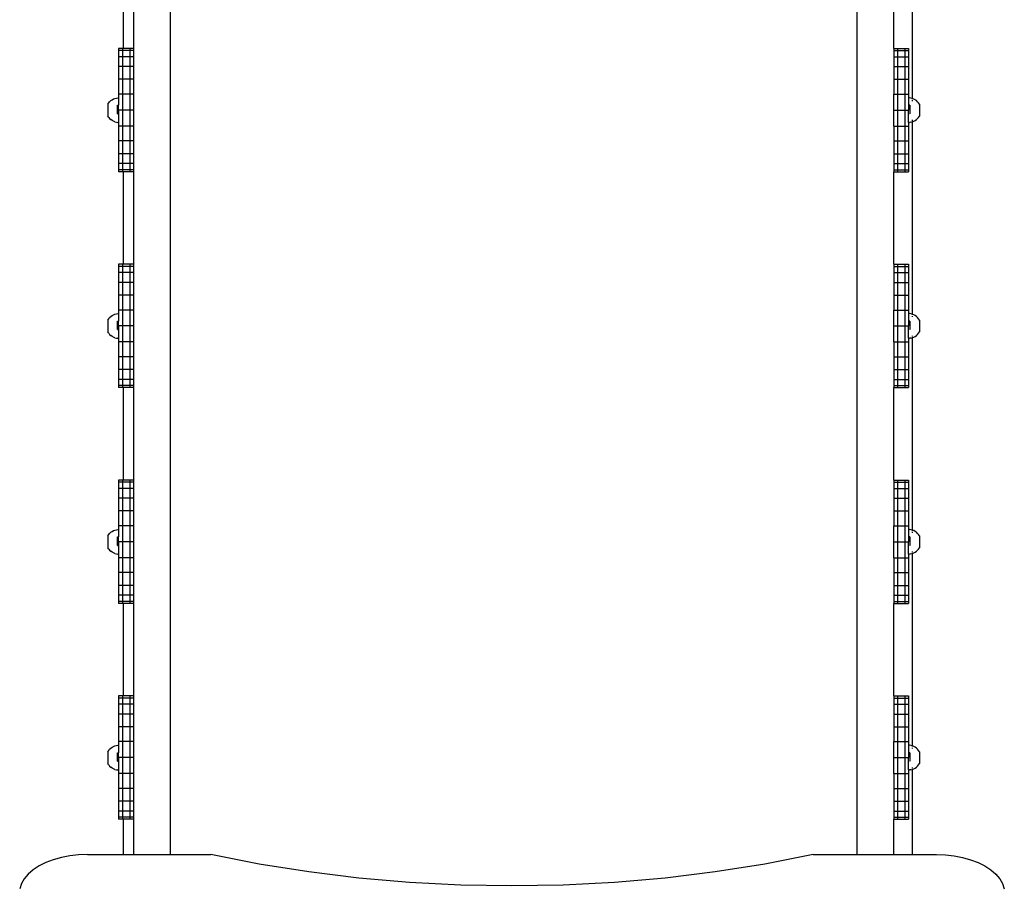
# Model space of a CAD drawing. Units: millimetres. Extents: x 5055 to 20473, y 1496 to 13507.
# Drawn here: x 13732 to 14530, y 6258 to 6962 of the extents above; entities that cross this region are included whole.
import ezdxf

# ---------------------------------------------------------------- set-up
doc = ezdxf.new("R2010")
doc.units = ezdxf.units.MM

msp = doc.modelspace()

# ---------------------------------------------------------------- linework, layer by layer
for p, q in [((13854.05, 6284.83), (13854.05, 8199.14)), ((14410.46, 8199.14), (14410.46, 6284.83)), ((14455.76, 6897.79), (14455.76, 7053.93)), ((13815.77, 7013.37), (13815.77, 6938.37)), ((13824.05, 7013.37), (13824.05, 6938.37)), ((14440.46, 6938.36), (14440.46, 7013.36)), ((13812.05, 6938.37), (13812.05, 6936.66)), ((13815.05, 6938.37), (13812.05, 6938.37)), ((13815.05, 6938.37), (13815.05, 6936.66)), ((13815.77, 6938.37), (13815.05, 6938.37)), ((13821.05, 6938.37), (13815.77, 6938.37)), ((13821.05, 6938.37), (13821.05, 6936.66)), ((13824.05, 6938.37), (13821.05, 6938.37)), ((13824.05, 6938.37), (13824.05, 6936.66)), ((14440.46, 6938.36), (14440.46, 6936.66)), ((14440.46, 6938.36), (14443.46, 6938.36)), ((14443.46, 6938.36), (14443.46, 6936.66)), ((14443.46, 6938.36), (14449.46, 6938.36)), ((14449.46, 6938.36), (14449.46, 6936.66)), ((14449.46, 6938.36), (14452.46, 6938.36)), ((14452.46, 6938.36), (14452.46, 6936.66)), ((13812.05, 6936.66), (13812.05, 6931.67)), ((13815.05, 6936.66), (13812.05, 6936.66)), ((13812.05, 6931.67), (13812.05, 6923.72)), ((13815.05, 6931.67), (13812.05, 6931.67)), ((13815.05, 6936.66), (13815.05, 6931.67)), ((13821.05, 6936.66), (13815.05, 6936.66)), ((13815.05, 6931.67), (13815.05, 6923.72)), ((13821.05, 6931.67), (13815.05, 6931.67)), ((13821.05, 6936.66), (13821.05, 6931.67)), ((13824.05, 6936.66), (13821.05, 6936.66)), ((13821.05, 6931.67), (13821.05, 6923.72)), ((13824.05, 6931.67), (13821.05, 6931.67)), ((13824.05, 6936.66), (13824.05, 6931.67)), ((13824.05, 6931.67), (13824.05, 6923.72)), ((14440.46, 6936.66), (14440.46, 6931.67)), ((14440.46, 6936.66), (14443.46, 6936.66)), ((14440.46, 6931.67), (14440.46, 6923.72)), ((14440.46, 6931.67), (14443.46, 6931.67)), ((14443.46, 6936.66), (14443.46, 6931.67)), ((14443.46, 6936.66), (14449.46, 6936.66)), ((14443.46, 6931.67), (14443.46, 6923.72)), ((14443.46, 6931.67), (14449.46, 6931.67)), ((14449.46, 6936.66), (14449.46, 6931.67)), ((14449.46, 6936.66), (14452.46, 6936.66)), ((14449.46, 6931.67), (14449.46, 6923.72)), ((14449.46, 6931.67), (14452.46, 6931.67)), ((14452.46, 6936.66), (14452.46, 6931.67)), ((14452.46, 6931.67), (14452.46, 6923.72)), ((13812.05, 6923.72), (13812.05, 6913.37)), ((13815.05, 6923.72), (13812.05, 6923.72)), ((13815.05, 6923.72), (13815.05, 6913.37)), ((13821.05, 6923.72), (13815.05, 6923.72)), ((13821.05, 6923.72), (13821.05, 6913.37)), ((13824.05, 6923.72), (13821.05, 6923.72)), ((13824.05, 6923.72), (13824.05, 6913.37)), ((14440.46, 6923.72), (14440.46, 6913.36)), ((14440.46, 6923.72), (14443.46, 6923.72)), ((14443.46, 6923.72), (14443.46, 6913.36)), ((14443.46, 6923.72), (14449.46, 6923.72)), ((14449.46, 6923.72), (14449.46, 6913.36)), ((14449.46, 6923.72), (14452.46, 6923.72)), ((14452.46, 6923.72), (14452.46, 6913.36)), ((13812.05, 6913.37), (13812.05, 6901.31)), ((13815.05, 6913.37), (13812.05, 6913.37)), ((13815.05, 6913.37), (13815.05, 6901.31)), ((13821.05, 6913.37), (13815.05, 6913.37)), ((13821.05, 6913.37), (13821.05, 6901.31)), ((13824.05, 6913.37), (13821.05, 6913.37)), ((13824.05, 6913.37), (13824.05, 6901.31)), ((14440.46, 6913.36), (14440.46, 6901.31)), ((14440.46, 6913.36), (14443.46, 6913.36)), ((14443.46, 6913.36), (14443.46, 6901.31)), ((14443.46, 6913.36), (14449.46, 6913.36)), ((14449.46, 6913.36), (14449.46, 6901.31)), ((14449.46, 6913.36), (14452.46, 6913.36)), ((14452.46, 6913.36), (14452.46, 6901.31)), ((13806.69, 6896.81), (13807.79, 6897.42)), ((13807.79, 6897.42), (13808.96, 6897.88)), ((13808.96, 6897.88), (13810.18, 6898.19)), ((13810.18, 6898.19), (13811.42, 6898.35)), ((13811.42, 6898.35), (13812.05, 6898.37)), ((13812.05, 6901.31), (13812.05, 6898.37)), ((13815.05, 6901.31), (13812.05, 6901.31)), ((13812.05, 6898.37), (13812.05, 6892.35)), ((13815.05, 6901.31), (13815.05, 6888.37)), ((13821.05, 6901.31), (13815.05, 6901.31)), ((13821.05, 6901.31), (13821.05, 6888.37)), ((13824.05, 6901.31), (13821.05, 6901.31)), ((13824.05, 6901.31), (13824.05, 6888.37)), ((14440.46, 6901.31), (14443.46, 6901.31)), ((14440.46, 6888.36), (14440.46, 6901.31)), ((14443.46, 6901.31), (14443.46, 6888.36)), ((14443.46, 6901.31), (14449.46, 6901.31)), ((14449.46, 6901.31), (14449.46, 6888.36)), ((14449.46, 6901.31), (14452.46, 6901.31)), ((14452.46, 6901.31), (14452.46, 6898.35)), ((14453.09, 6898.35), (14452.46, 6898.35)), ((14452.46, 6898.35), (14452.46, 6892.35)), ((14454.34, 6898.19), (14453.09, 6898.35)), ((14455.55, 6897.88), (14454.34, 6898.19)), ((14455.76, 6897.79), (14455.55, 6897.88)), ((14456.72, 6897.41), (14455.76, 6897.79)), ((14455.76, 6897.37), (14455.76, 6897.79)), ((14457.82, 6896.81), (14456.72, 6897.41)), ((13803.29, 6893.19), (13803.96, 6894.25)), ((13803.29, 6893.19), (13803.29, 6883.55)), ((13803.96, 6894.25), (13804.76, 6895.21)), ((13804.76, 6895.21), (13805.68, 6896.07)), ((13805.68, 6896.07), (13806.69, 6896.81)), ((13811.05, 6892.35), (13811.42, 6892.37)), ((13811.05, 6885.49), (13811.05, 6892.35)), ((13811.42, 6892.37), (13812.05, 6892.35)), ((13812.05, 6888.37), (13812.05, 6892.35)), ((14453.09, 6892.37), (14452.46, 6892.35)), ((14452.46, 6892.35), (14452.46, 6888.36)), ((14453.46, 6892.35), (14453.09, 6892.37)), ((14453.46, 6892.35), (14453.46, 6885.48)), ((14455.76, 6895.66), (14455.76, 6896.34)), ((14458.84, 6896.07), (14457.82, 6896.81)), ((14459.75, 6895.21), (14458.84, 6896.07)), ((14460.55, 6894.24), (14459.75, 6895.21)), ((14461.23, 6893.18), (14460.55, 6894.24)), ((14461.23, 6893.18), (14461.23, 6883.55)), ((13803.96, 6882.49), (13803.29, 6883.55)), ((13803.96, 6882.49), (13804.76, 6881.52)), ((13804.76, 6881.52), (13805.68, 6880.66)), ((13811.05, 6885.49), (13811.42, 6885.49)), ((13815.05, 6888.37), (13812.05, 6888.37)), ((13812.05, 6888.37), (13812.05, 6878.42)), ((13815.05, 6888.37), (13815.05, 6875.43)), ((13821.05, 6888.37), (13815.05, 6888.37)), ((13821.05, 6888.37), (13821.05, 6875.43)), ((13824.05, 6888.37), (13821.05, 6888.37)), ((13824.05, 6888.37), (13824.05, 6875.43)), ((14440.46, 6888.36), (14443.46, 6888.36)), ((14440.46, 6875.42), (14440.46, 6888.36)), ((14443.46, 6888.36), (14443.46, 6875.42)), ((14443.46, 6888.36), (14449.46, 6888.36)), ((14449.46, 6888.36), (14449.46, 6875.42)), ((14449.46, 6888.36), (14452.46, 6888.36)), ((14452.46, 6878.42), (14452.46, 6888.36)), ((14453.46, 6885.48), (14453.09, 6885.48)), ((14459.75, 6881.52), (14458.84, 6880.66)), ((14459.75, 6881.52), (14460.55, 6882.49)), ((14460.55, 6882.49), (14461.23, 6883.55)), ((13806.69, 6879.92), (13805.68, 6880.66)), ((13807.79, 6879.32), (13806.69, 6879.92)), ((13808.96, 6878.86), (13807.79, 6879.32)), ((13808.96, 6878.86), (13810.18, 6878.55)), ((13810.18, 6878.55), (13811.42, 6878.39)), ((13812.05, 6878.42), (13811.42, 6878.39)), ((13812.05, 6878.37), (13811.42, 6878.39)), ((13812.05, 6878.42), (13812.05, 6878.37)), ((13812.05, 6878.37), (13812.05, 6875.43)), ((13812.05, 6875.43), (13812.05, 6863.37)), ((13815.05, 6875.43), (13812.05, 6875.43)), ((13815.05, 6875.43), (13815.05, 6863.37)), ((13821.05, 6875.43), (13815.05, 6875.43)), ((13821.05, 6875.43), (13821.05, 6863.37)), ((13824.05, 6875.43), (13821.05, 6875.43)), ((13824.05, 6875.43), (13824.05, 6863.37)), ((14440.46, 6875.42), (14440.46, 6863.36)), ((14440.46, 6875.42), (14443.46, 6875.42)), ((14443.46, 6875.42), (14443.46, 6863.36)), ((14443.46, 6875.42), (14449.46, 6875.42)), ((14449.46, 6875.42), (14449.46, 6863.36)), ((14449.46, 6875.42), (14452.46, 6875.42)), ((14452.46, 6878.42), (14453.09, 6878.38)), ((14452.46, 6878.36), (14452.46, 6878.42)), ((14452.46, 6878.36), (14453.09, 6878.38)), ((14452.46, 6878.36), (14452.46, 6875.42)), ((14452.46, 6875.42), (14452.46, 6863.36)), ((14454.34, 6878.54), (14453.09, 6878.38)), ((14454.34, 6878.54), (14455.55, 6878.85)), ((14455.55, 6878.85), (14455.76, 6878.93)), ((14455.76, 6879.83), (14455.76, 6880.39)), ((14455.76, 6879.1), (14455.76, 6879.38)), ((14455.76, 6878.93), (14456.72, 6879.32)), ((14455.76, 6722.79), (14455.76, 6878.93)), ((14456.72, 6879.32), (14457.82, 6879.92)), ((14457.82, 6879.92), (14458.84, 6880.66)), ((13812.05, 6863.37), (13812.05, 6853.01)), ((13815.05, 6863.37), (13812.05, 6863.37)), ((13815.05, 6863.37), (13815.05, 6853.01)), ((13821.05, 6863.37), (13815.05, 6863.37)), ((13821.05, 6863.37), (13821.05, 6853.01)), ((13824.05, 6863.37), (13821.05, 6863.37)), ((13824.05, 6863.37), (13824.05, 6853.01)), ((14440.46, 6863.36), (14440.46, 6853.01)), ((14440.46, 6863.36), (14443.46, 6863.36)), ((14443.46, 6863.36), (14443.46, 6853.01)), ((14443.46, 6863.36), (14449.46, 6863.36)), ((14449.46, 6863.36), (14449.46, 6853.01)), ((14449.46, 6863.36), (14452.46, 6863.36)), ((14452.46, 6863.36), (14452.46, 6853.01)), ((13812.05, 6853.01), (13812.05, 6845.07)), ((13815.05, 6853.01), (13812.05, 6853.01)), ((13815.05, 6853.01), (13815.05, 6845.07)), ((13821.05, 6853.01), (13815.05, 6853.01)), ((13821.05, 6853.01), (13821.05, 6845.07)), ((13824.05, 6853.01), (13821.05, 6853.01)), ((13824.05, 6853.01), (13824.05, 6845.07)), ((14440.46, 6853.01), (14440.46, 6845.06)), ((14440.46, 6853.01), (14443.46, 6853.01)), ((14443.46, 6853.01), (14443.46, 6845.06)), ((14443.46, 6853.01), (14449.46, 6853.01)), ((14449.46, 6853.01), (14449.46, 6845.06)), ((14449.46, 6853.01), (14452.46, 6853.01)), ((14452.46, 6853.01), (14452.46, 6845.06)), ((13812.05, 6845.07), (13812.05, 6840.07)), ((13815.05, 6845.07), (13812.05, 6845.07)), ((13815.05, 6845.07), (13815.05, 6840.07)), ((13821.05, 6845.07), (13815.05, 6845.07)), ((13821.05, 6845.07), (13821.05, 6840.07)), ((13824.05, 6845.07), (13821.05, 6845.07)), ((13824.05, 6845.07), (13824.05, 6840.07)), ((14440.46, 6845.06), (14440.46, 6840.07)), ((14440.46, 6845.06), (14443.46, 6845.06)), ((14443.46, 6845.06), (14443.46, 6840.07)), ((14443.46, 6845.06), (14449.46, 6845.06)), ((14449.46, 6845.06), (14449.46, 6840.07)), ((14449.46, 6845.06), (14452.46, 6845.06)), ((14452.46, 6845.06), (14452.46, 6840.07)), ((13812.05, 6840.07), (13812.05, 6838.37)), ((13815.05, 6840.07), (13812.05, 6840.07)), ((13815.05, 6838.37), (13812.05, 6838.37)), ((13815.05, 6840.07), (13815.05, 6838.37)), ((13821.05, 6840.07), (13815.05, 6840.07)), ((13815.77, 6838.37), (13815.05, 6838.37)), ((13815.77, 6838.37), (13815.77, 6763.37)), ((13821.05, 6838.37), (13815.77, 6838.37)), ((13821.05, 6840.07), (13821.05, 6838.37)), ((13824.05, 6840.07), (13821.05, 6840.07)), ((13824.05, 6838.37), (13821.05, 6838.37)), ((13824.05, 6840.07), (13824.05, 6838.37)), ((13824.05, 6838.37), (13824.05, 6763.37)), ((14440.46, 6840.07), (14440.46, 6838.36)), ((14440.46, 6840.07), (14443.46, 6840.07)), ((14440.46, 6838.36), (14443.46, 6838.36)), ((14440.46, 6763.36), (14440.46, 6838.36)), ((14443.46, 6840.07), (14443.46, 6838.36)), ((14443.46, 6840.07), (14449.46, 6840.07)), ((14443.46, 6838.36), (14449.46, 6838.36)), ((14449.46, 6840.07), (14449.46, 6838.36)), ((14449.46, 6840.07), (14452.46, 6840.07)), ((14449.46, 6838.36), (14452.46, 6838.36)), ((14452.46, 6840.07), (14452.46, 6838.36)), ((13812.05, 6763.37), (13812.05, 6761.66)), ((13815.05, 6763.37), (13812.05, 6763.37)), ((13812.05, 6761.66), (13812.05, 6756.67)), ((13815.05, 6761.66), (13812.05, 6761.66)), ((13815.05, 6763.37), (13815.05, 6761.66)), ((13815.77, 6763.37), (13815.05, 6763.37)), ((13815.05, 6761.66), (13815.05, 6756.67)), ((13821.05, 6761.66), (13815.05, 6761.66)), ((13821.05, 6763.37), (13815.77, 6763.37)), ((13821.05, 6763.37), (13821.05, 6761.66)), ((13824.05, 6763.37), (13821.05, 6763.37)), ((13821.05, 6761.66), (13821.05, 6756.67)), ((13824.05, 6761.66), (13821.05, 6761.66)), ((13824.05, 6763.37), (13824.05, 6761.66)), ((13824.05, 6761.66), (13824.05, 6756.67)), ((14440.46, 6763.36), (14440.46, 6761.66)), ((14440.46, 6763.36), (14443.46, 6763.36)), ((14440.46, 6761.66), (14440.46, 6756.67)), ((14440.46, 6761.66), (14443.46, 6761.66)), ((14443.46, 6763.36), (14443.46, 6761.66)), ((14443.46, 6763.36), (14449.46, 6763.36)), ((14443.46, 6761.66), (14443.46, 6756.67)), ((14443.46, 6761.66), (14449.46, 6761.66)), ((14449.46, 6763.36), (14449.46, 6761.66)), ((14449.46, 6763.36), (14452.46, 6763.36)), ((14449.46, 6761.66), (14449.46, 6756.67)), ((14449.46, 6761.66), (14452.46, 6761.66)), ((14452.46, 6763.36), (14452.46, 6761.66)), ((14452.46, 6761.66), (14452.46, 6756.67)), ((13812.05, 6756.67), (13812.05, 6748.72)), ((13815.05, 6756.67), (13812.05, 6756.67)), ((13815.05, 6756.67), (13815.05, 6748.72)), ((13821.05, 6756.67), (13815.05, 6756.67)), ((13821.05, 6756.67), (13821.05, 6748.72)), ((13824.05, 6756.67), (13821.05, 6756.67)), ((13824.05, 6756.67), (13824.05, 6748.72)), ((14440.46, 6756.67), (14440.46, 6748.72)), ((14440.46, 6756.67), (14443.46, 6756.67)), ((14443.46, 6756.67), (14443.46, 6748.72)), ((14443.46, 6756.67), (14449.46, 6756.67)), ((14449.46, 6756.67), (14449.46, 6748.72)), ((14449.46, 6756.67), (14452.46, 6756.67)), ((14452.46, 6756.67), (14452.46, 6748.72)), ((13812.05, 6748.72), (13812.05, 6738.37)), ((13815.05, 6748.72), (13812.05, 6748.72)), ((13815.05, 6748.72), (13815.05, 6738.37)), ((13821.05, 6748.72), (13815.05, 6748.72)), ((13821.05, 6748.72), (13821.05, 6738.37)), ((13824.05, 6748.72), (13821.05, 6748.72)), ((13824.05, 6748.72), (13824.05, 6738.37)), ((14440.46, 6748.72), (14440.46, 6738.36)), ((14440.46, 6748.72), (14443.46, 6748.72)), ((14443.46, 6748.72), (14443.46, 6738.36)), ((14443.46, 6748.72), (14449.46, 6748.72)), ((14449.46, 6748.72), (14449.46, 6738.36)), ((14449.46, 6748.72), (14452.46, 6748.72)), ((14452.46, 6748.72), (14452.46, 6738.36)), ((13812.05, 6738.37), (13812.05, 6726.31)), ((13815.05, 6738.37), (13812.05, 6738.37)), ((13815.05, 6738.37), (13815.05, 6726.31)), ((13821.05, 6738.37), (13815.05, 6738.37)), ((13821.05, 6738.37), (13821.05, 6726.31)), ((13824.05, 6738.37), (13821.05, 6738.37)), ((13824.05, 6738.37), (13824.05, 6726.31)), ((14440.46, 6738.36), (14440.46, 6726.31)), ((14440.46, 6738.36), (14443.46, 6738.36)), ((14443.46, 6738.36), (14443.46, 6726.31)), ((14443.46, 6738.36), (14449.46, 6738.36)), ((14449.46, 6738.36), (14449.46, 6726.31)), ((14449.46, 6738.36), (14452.46, 6738.36)), ((14452.46, 6738.36), (14452.46, 6726.31)), ((13805.68, 6721.07), (13806.69, 6721.81)), ((13806.69, 6721.81), (13807.79, 6722.42)), ((13807.79, 6722.42), (13808.96, 6722.88)), ((13808.96, 6722.88), (13810.18, 6723.19)), ((13810.18, 6723.19), (13811.42, 6723.35)), ((13811.42, 6723.35), (13812.05, 6723.37)), ((13812.05, 6726.31), (13812.05, 6723.37)), ((13815.05, 6726.31), (13812.05, 6726.31)), ((13812.05, 6723.37), (13812.05, 6717.35)), ((13815.05, 6726.31), (13815.05, 6713.37)), ((13821.05, 6726.31), (13815.05, 6726.31)), ((13821.05, 6726.31), (13821.05, 6713.37)), ((13824.05, 6726.31), (13821.05, 6726.31)), ((13824.05, 6726.31), (13824.05, 6713.37)), ((14440.46, 6726.31), (14443.46, 6726.31)), ((14440.46, 6713.36), (14440.46, 6726.31)), ((14443.46, 6726.31), (14443.46, 6713.36)), ((14443.46, 6726.31), (14449.46, 6726.31)), ((14449.46, 6726.31), (14449.46, 6713.36)), ((14449.46, 6726.31), (14452.46, 6726.31)), ((14452.46, 6726.31), (14452.46, 6723.35)), ((14453.09, 6723.35), (14452.46, 6723.35)), ((14452.46, 6723.35), (14452.46, 6717.35)), ((14454.34, 6723.19), (14453.09, 6723.35)), ((14455.55, 6722.88), (14454.34, 6723.19)), ((14455.76, 6722.79), (14455.55, 6722.88)), ((14455.76, 6722.37), (14455.76, 6722.79)), ((14456.72, 6722.41), (14455.76, 6722.79)), ((14455.76, 6720.66), (14455.76, 6721.34)), ((14457.82, 6721.81), (14456.72, 6722.41)), ((14458.84, 6721.07), (14457.82, 6721.81)), ((13803.29, 6718.19), (13803.96, 6719.25)), ((13803.29, 6718.19), (13803.29, 6708.55)), ((13803.96, 6719.25), (13804.76, 6720.21)), ((13804.76, 6720.21), (13805.68, 6721.07)), ((13811.05, 6717.35), (13811.42, 6717.37)), ((13811.05, 6710.49), (13811.05, 6717.35)), ((13811.42, 6717.37), (13812.05, 6717.35)), ((13812.05, 6713.37), (13812.05, 6717.35)), ((13815.05, 6713.37), (13812.05, 6713.37)), ((13812.05, 6713.37), (13812.05, 6703.42)), ((13815.05, 6713.37), (13815.05, 6700.43)), ((13821.05, 6713.37), (13815.05, 6713.37)), ((13821.05, 6713.37), (13821.05, 6700.43)), ((13824.05, 6713.37), (13821.05, 6713.37)), ((13824.05, 6713.37), (13824.05, 6700.43)), ((14440.46, 6713.36), (14443.46, 6713.36)), ((14440.46, 6700.42), (14440.46, 6713.36)), ((14443.46, 6713.36), (14443.46, 6700.42)), ((14443.46, 6713.36), (14449.46, 6713.36)), ((14449.46, 6713.36), (14449.46, 6700.42)), ((14449.46, 6713.36), (14452.46, 6713.36)), ((14453.09, 6717.37), (14452.46, 6717.35)), ((14452.46, 6717.35), (14452.46, 6713.36)), ((14452.46, 6703.42), (14452.46, 6713.36)), ((14453.46, 6717.35), (14453.09, 6717.37)), ((14453.46, 6717.35), (14453.46, 6710.48)), ((14459.75, 6720.21), (14458.84, 6721.07)), ((14460.55, 6719.24), (14459.75, 6720.21)), ((14461.23, 6718.18), (14460.55, 6719.24)), ((14461.23, 6718.18), (14461.23, 6708.55)), ((13803.96, 6707.49), (13803.29, 6708.55)), ((13803.96, 6707.49), (13804.76, 6706.52)), ((13804.76, 6706.52), (13805.68, 6705.66)), ((13806.69, 6704.92), (13805.68, 6705.66)), ((13811.05, 6710.49), (13811.42, 6710.49)), ((14453.46, 6710.48), (14453.09, 6710.48)), ((14455.76, 6704.83), (14455.76, 6705.39)), ((14457.82, 6704.92), (14458.84, 6705.66)), ((14459.75, 6706.52), (14458.84, 6705.66)), ((14459.75, 6706.52), (14460.55, 6707.49)), ((14460.55, 6707.49), (14461.23, 6708.55)), ((13807.79, 6704.32), (13806.69, 6704.92)), ((13808.96, 6703.86), (13807.79, 6704.32)), ((13808.96, 6703.86), (13810.18, 6703.55)), ((13810.18, 6703.55), (13811.42, 6703.39)), ((13812.05, 6703.42), (13811.42, 6703.39)), ((13812.05, 6703.37), (13811.42, 6703.39)), ((13812.05, 6703.42), (13812.05, 6703.37)), ((13812.05, 6703.37), (13812.05, 6700.43)), ((13815.05, 6700.43), (13812.05, 6700.43)), ((13812.05, 6700.43), (13812.05, 6699.14)), ((13812.05, 6699.14), (13812.05, 6688.37)), ((13815.05, 6700.43), (13815.05, 6688.37)), ((13821.05, 6700.43), (13815.05, 6700.43)), ((13821.05, 6700.43), (13821.05, 6688.37)), ((13824.05, 6700.43), (13821.05, 6700.43)), ((13824.05, 6700.43), (13824.05, 6688.37)), ((14440.46, 6700.42), (14440.46, 6688.36)), ((14440.46, 6700.42), (14443.46, 6700.42)), ((14443.46, 6700.42), (14443.46, 6688.36)), ((14443.46, 6700.42), (14449.46, 6700.42)), ((14449.46, 6700.42), (14449.46, 6688.36)), ((14449.46, 6700.42), (14452.46, 6700.42)), ((14452.46, 6703.42), (14453.09, 6703.38)), ((14452.46, 6703.36), (14452.46, 6703.42)), ((14452.46, 6703.36), (14453.09, 6703.38)), ((14452.46, 6703.36), (14452.46, 6700.42)), ((14452.46, 6700.42), (14452.46, 6688.36)), ((14454.34, 6703.54), (14453.09, 6703.38)), ((14454.34, 6703.54), (14455.55, 6703.85)), ((14455.55, 6703.85), (14455.76, 6703.93)), ((14455.76, 6704.1), (14455.76, 6704.38)), ((14455.76, 6703.93), (14456.72, 6704.32)), ((14455.76, 6699.14), (14455.76, 6703.93)), ((14455.76, 6547.79), (14455.76, 6699.14)), ((14456.72, 6704.32), (14457.82, 6704.92)), ((13812.05, 6688.37), (13812.05, 6678.01)), ((13815.05, 6688.37), (13812.05, 6688.37)), ((13815.05, 6688.37), (13815.05, 6678.01)), ((13821.05, 6688.37), (13815.05, 6688.37)), ((13821.05, 6688.37), (13821.05, 6678.01)), ((13824.05, 6688.37), (13821.05, 6688.37)), ((13824.05, 6688.37), (13824.05, 6678.01)), ((14440.46, 6688.36), (14440.46, 6678.01)), ((14440.46, 6688.36), (14443.46, 6688.36)), ((14443.46, 6688.36), (14443.46, 6678.01)), ((14443.46, 6688.36), (14449.46, 6688.36)), ((14449.46, 6688.36), (14449.46, 6678.01)), ((14449.46, 6688.36), (14452.46, 6688.36)), ((14452.46, 6688.36), (14452.46, 6678.01)), ((13812.05, 6678.01), (13812.05, 6670.07)), ((13815.05, 6678.01), (13812.05, 6678.01)), ((13815.05, 6678.01), (13815.05, 6670.07)), ((13821.05, 6678.01), (13815.05, 6678.01)), ((13821.05, 6678.01), (13821.05, 6670.07)), ((13824.05, 6678.01), (13821.05, 6678.01)), ((13824.05, 6678.01), (13824.05, 6670.07)), ((14440.46, 6678.01), (14440.46, 6670.06)), ((14440.46, 6678.01), (14443.46, 6678.01)), ((14443.46, 6678.01), (14443.46, 6670.06)), ((14443.46, 6678.01), (14449.46, 6678.01)), ((14449.46, 6678.01), (14449.46, 6670.06)), ((14449.46, 6678.01), (14452.46, 6678.01)), ((14452.46, 6678.01), (14452.46, 6670.06)), ((13812.05, 6670.07), (13812.05, 6665.07)), ((13815.05, 6670.07), (13812.05, 6670.07)), ((13815.05, 6670.07), (13815.05, 6665.07)), ((13821.05, 6670.07), (13815.05, 6670.07)), ((13821.05, 6670.07), (13821.05, 6665.07)), ((13824.05, 6670.07), (13821.05, 6670.07)), ((13824.05, 6670.07), (13824.05, 6665.07)), ((14440.46, 6670.06), (14440.46, 6665.07)), ((14440.46, 6670.06), (14443.46, 6670.06)), ((14443.46, 6670.06), (14443.46, 6665.07)), ((14443.46, 6670.06), (14449.46, 6670.06)), ((14449.46, 6670.06), (14449.46, 6665.07)), ((14449.46, 6670.06), (14452.46, 6670.06)), ((14452.46, 6670.06), (14452.46, 6665.07)), ((13812.05, 6665.07), (13812.05, 6663.37)), ((13815.05, 6665.07), (13812.05, 6665.07)), ((13815.05, 6663.37), (13812.05, 6663.37)), ((13815.05, 6665.07), (13815.05, 6663.37)), ((13821.05, 6665.07), (13815.05, 6665.07)), ((13815.77, 6663.37), (13815.05, 6663.37)), ((13815.77, 6663.37), (13815.77, 6588.37)), ((13821.05, 6663.37), (13815.77, 6663.37)), ((13821.05, 6665.07), (13821.05, 6663.37)), ((13824.05, 6665.07), (13821.05, 6665.07)), ((13824.05, 6663.37), (13821.05, 6663.37)), ((13824.05, 6665.07), (13824.05, 6663.37)), ((13824.05, 6663.37), (13824.05, 6588.37)), ((14440.46, 6665.07), (14440.46, 6663.36)), ((14440.46, 6665.07), (14443.46, 6665.07)), ((14440.46, 6663.36), (14443.46, 6663.36)), ((14440.46, 6588.36), (14440.46, 6663.36)), ((14443.46, 6665.07), (14443.46, 6663.36)), ((14443.46, 6665.07), (14449.46, 6665.07)), ((14443.46, 6663.36), (14449.46, 6663.36)), ((14449.46, 6665.07), (14449.46, 6663.36)), ((14449.46, 6665.07), (14452.46, 6665.07)), ((14449.46, 6663.36), (14452.46, 6663.36)), ((14452.46, 6665.07), (14452.46, 6663.36)), ((13812.05, 6588.37), (13812.05, 6586.66)), ((13815.05, 6588.37), (13812.05, 6588.37)), ((13812.05, 6586.66), (13812.05, 6581.67)), ((13815.05, 6586.66), (13812.05, 6586.66)), ((13815.05, 6588.37), (13815.05, 6586.66)), ((13815.77, 6588.37), (13815.05, 6588.37)), ((13815.05, 6586.66), (13815.05, 6581.67)), ((13821.05, 6586.66), (13815.05, 6586.66)), ((13821.05, 6588.37), (13815.77, 6588.37)), ((13821.05, 6588.37), (13821.05, 6586.66)), ((13824.05, 6588.37), (13821.05, 6588.37)), ((13821.05, 6586.66), (13821.05, 6581.67)), ((13824.05, 6586.66), (13821.05, 6586.66)), ((13824.05, 6588.37), (13824.05, 6586.66)), ((13824.05, 6586.66), (13824.05, 6581.67)), ((14440.46, 6588.36), (14440.46, 6586.66)), ((14440.46, 6588.36), (14443.46, 6588.36)), ((14440.46, 6586.66), (14440.46, 6581.67)), ((14440.46, 6586.66), (14443.46, 6586.66)), ((14443.46, 6588.36), (14443.46, 6586.66)), ((14443.46, 6588.36), (14449.46, 6588.36)), ((14443.46, 6586.66), (14443.46, 6581.67)), ((14443.46, 6586.66), (14449.46, 6586.66)), ((14449.46, 6588.36), (14449.46, 6586.66)), ((14449.46, 6588.36), (14452.46, 6588.36)), ((14449.46, 6586.66), (14449.46, 6581.67)), ((14449.46, 6586.66), (14452.46, 6586.66)), ((14452.46, 6588.36), (14452.46, 6586.66)), ((14452.46, 6586.66), (14452.46, 6581.67)), ((13812.05, 6581.67), (13812.05, 6573.72)), ((13815.05, 6581.67), (13812.05, 6581.67)), ((13815.05, 6581.67), (13815.05, 6573.72)), ((13821.05, 6581.67), (13815.05, 6581.67)), ((13821.05, 6581.67), (13821.05, 6573.72)), ((13824.05, 6581.67), (13821.05, 6581.67)), ((13824.05, 6581.67), (13824.05, 6573.72)), ((14440.46, 6581.67), (14440.46, 6573.72)), ((14440.46, 6581.67), (14443.46, 6581.67)), ((14443.46, 6581.67), (14443.46, 6573.72)), ((14443.46, 6581.67), (14449.46, 6581.67)), ((14449.46, 6581.67), (14449.46, 6573.72)), ((14449.46, 6581.67), (14452.46, 6581.67)), ((14452.46, 6581.67), (14452.46, 6573.72)), ((13812.05, 6573.72), (13812.05, 6563.37)), ((13815.05, 6573.72), (13812.05, 6573.72)), ((13815.05, 6573.72), (13815.05, 6563.37)), ((13821.05, 6573.72), (13815.05, 6573.72)), ((13821.05, 6573.72), (13821.05, 6563.37)), ((13824.05, 6573.72), (13821.05, 6573.72)), ((13824.05, 6573.72), (13824.05, 6563.37)), ((14440.46, 6573.72), (14440.46, 6563.36)), ((14440.46, 6573.72), (14443.46, 6573.72)), ((14443.46, 6573.72), (14443.46, 6563.36)), ((14443.46, 6573.72), (14449.46, 6573.72)), ((14449.46, 6573.72), (14449.46, 6563.36)), ((14449.46, 6573.72), (14452.46, 6573.72)), ((14452.46, 6573.72), (14452.46, 6563.36)), ((13812.05, 6563.37), (13812.05, 6551.31)), ((13815.05, 6563.37), (13812.05, 6563.37)), ((13815.05, 6563.37), (13815.05, 6551.31)), ((13821.05, 6563.37), (13815.05, 6563.37)), ((13821.05, 6563.37), (13821.05, 6551.31)), ((13824.05, 6563.37), (13821.05, 6563.37)), ((13824.05, 6563.37), (13824.05, 6551.31)), ((14440.46, 6563.36), (14440.46, 6551.31)), ((14440.46, 6563.36), (14443.46, 6563.36)), ((14443.46, 6563.36), (14443.46, 6551.31)), ((14443.46, 6563.36), (14449.46, 6563.36)), ((14449.46, 6563.36), (14449.46, 6551.31)), ((14449.46, 6563.36), (14452.46, 6563.36)), ((14452.46, 6563.36), (14452.46, 6551.31)), ((13804.76, 6545.21), (13805.68, 6546.07)), ((13805.68, 6546.07), (13806.69, 6546.81)), ((13806.69, 6546.81), (13807.79, 6547.42)), ((13807.79, 6547.42), (13808.96, 6547.88)), ((13808.96, 6547.88), (13810.18, 6548.19)), ((13810.18, 6548.19), (13811.42, 6548.35)), ((13811.42, 6548.35), (13812.05, 6548.37)), ((13812.05, 6551.31), (13812.05, 6548.37)), ((13815.05, 6551.31), (13812.05, 6551.31)), ((13812.05, 6548.37), (13812.05, 6542.35)), ((13815.05, 6551.31), (13815.05, 6538.37)), ((13821.05, 6551.31), (13815.05, 6551.31)), ((13821.05, 6551.31), (13821.05, 6538.37)), ((13824.05, 6551.31), (13821.05, 6551.31)), ((13824.05, 6551.31), (13824.05, 6538.37)), ((14440.46, 6551.31), (14443.46, 6551.31)), ((14440.46, 6538.36), (14440.46, 6551.31)), ((14443.46, 6551.31), (14443.46, 6538.36)), ((14443.46, 6551.31), (14449.46, 6551.31)), ((14449.46, 6551.31), (14449.46, 6538.36)), ((14449.46, 6551.31), (14452.46, 6551.31)), ((14452.46, 6551.31), (14452.46, 6548.35)), ((14453.09, 6548.35), (14452.46, 6548.35)), ((14452.46, 6548.35), (14452.46, 6542.35)), ((14454.34, 6548.19), (14453.09, 6548.35)), ((14455.55, 6547.88), (14454.34, 6548.19)), ((14455.76, 6547.79), (14455.55, 6547.88)), ((14456.72, 6547.41), (14455.76, 6547.79)), ((14455.76, 6547.37), (14455.76, 6547.79)), ((14455.76, 6545.66), (14455.76, 6546.34)), ((14457.82, 6546.81), (14456.72, 6547.41)), ((14458.84, 6546.07), (14457.82, 6546.81)), ((14459.75, 6545.21), (14458.84, 6546.07)), ((13803.29, 6543.19), (13803.96, 6544.25)), ((13803.29, 6543.19), (13803.29, 6533.55)), ((13803.96, 6544.25), (13804.76, 6545.21)), ((13811.05, 6542.35), (13811.42, 6542.37)), ((13811.05, 6535.49), (13811.05, 6542.35)), ((13811.42, 6542.37), (13812.05, 6542.35)), ((13812.05, 6538.37), (13812.05, 6542.35)), ((13815.05, 6538.37), (13812.05, 6538.37)), ((13812.05, 6538.37), (13812.05, 6528.42)), ((13815.05, 6538.37), (13815.05, 6525.43)), ((13821.05, 6538.37), (13815.05, 6538.37)), ((13821.05, 6538.37), (13821.05, 6525.43)), ((13824.05, 6538.37), (13821.05, 6538.37)), ((13824.05, 6538.37), (13824.05, 6525.43)), ((14440.46, 6538.36), (14443.46, 6538.36)), ((14440.46, 6525.42), (14440.46, 6538.36)), ((14443.46, 6538.36), (14443.46, 6525.42)), ((14443.46, 6538.36), (14449.46, 6538.36)), ((14449.46, 6538.36), (14449.46, 6525.42)), ((14449.46, 6538.36), (14452.46, 6538.36)), ((14453.09, 6542.37), (14452.46, 6542.35)), ((14452.46, 6542.35), (14452.46, 6538.36)), ((14452.46, 6528.42), (14452.46, 6538.36)), ((14453.46, 6542.35), (14453.09, 6542.37)), ((14453.46, 6542.35), (14453.46, 6535.48)), ((14460.55, 6544.24), (14459.75, 6545.21)), ((14461.23, 6543.18), (14460.55, 6544.24)), ((14461.23, 6543.18), (14461.23, 6533.55)), ((13803.96, 6532.49), (13803.29, 6533.55)), ((13803.96, 6532.49), (13804.76, 6531.52)), ((13804.76, 6531.52), (13805.68, 6530.66)), ((13806.69, 6529.92), (13805.68, 6530.66)), ((13807.79, 6529.32), (13806.69, 6529.92)), ((13811.05, 6535.49), (13811.42, 6535.49)), ((14453.46, 6535.48), (14453.09, 6535.48)), ((14455.76, 6529.83), (14455.76, 6530.39)), ((14456.72, 6529.32), (14457.82, 6529.92)), ((14457.82, 6529.92), (14458.84, 6530.66)), ((14459.75, 6531.52), (14458.84, 6530.66)), ((14459.75, 6531.52), (14460.55, 6532.49)), ((14460.55, 6532.49), (14461.23, 6533.55)), ((13808.96, 6528.86), (13807.79, 6529.32)), ((13808.96, 6528.86), (13810.18, 6528.55)), ((13810.18, 6528.55), (13811.42, 6528.39)), ((13812.05, 6528.42), (13811.42, 6528.39)), ((13812.05, 6528.37), (13811.42, 6528.39)), ((13812.05, 6528.42), (13812.05, 6528.37)), ((13812.05, 6528.37), (13812.05, 6525.43)), ((13812.05, 6525.43), (13812.05, 6513.37)), ((13815.05, 6525.43), (13812.05, 6525.43)), ((13815.05, 6525.43), (13815.05, 6513.37)), ((13821.05, 6525.43), (13815.05, 6525.43)), ((13821.05, 6525.43), (13821.05, 6513.37)), ((13824.05, 6525.43), (13821.05, 6525.43)), ((13824.05, 6525.43), (13824.05, 6513.37)), ((14440.46, 6525.42), (14440.46, 6513.36)), ((14440.46, 6525.42), (14443.46, 6525.42)), ((14443.46, 6525.42), (14443.46, 6513.36)), ((14443.46, 6525.42), (14449.46, 6525.42)), ((14449.46, 6525.42), (14449.46, 6513.36)), ((14449.46, 6525.42), (14452.46, 6525.42)), ((14452.46, 6528.42), (14453.09, 6528.38)), ((14452.46, 6528.36), (14452.46, 6528.42)), ((14452.46, 6528.36), (14453.09, 6528.38)), ((14452.46, 6528.36), (14452.46, 6525.42)), ((14452.46, 6525.42), (14452.46, 6513.36)), ((14454.34, 6528.54), (14453.09, 6528.38)), ((14454.34, 6528.54), (14455.55, 6528.85)), ((14455.55, 6528.85), (14455.76, 6528.93)), ((14455.76, 6529.1), (14455.76, 6529.38)), ((14455.76, 6528.93), (14456.72, 6529.32)), ((14455.76, 6372.79), (14455.76, 6528.93)), ((13812.05, 6513.37), (13812.05, 6503.01)), ((13815.05, 6513.37), (13812.05, 6513.37)), ((13815.05, 6513.37), (13815.05, 6503.01)), ((13821.05, 6513.37), (13815.05, 6513.37)), ((13821.05, 6513.37), (13821.05, 6503.01)), ((13824.05, 6513.37), (13821.05, 6513.37)), ((13824.05, 6513.37), (13824.05, 6503.01)), ((14440.46, 6513.36), (14440.46, 6503.01)), ((14440.46, 6513.36), (14443.46, 6513.36)), ((14443.46, 6513.36), (14443.46, 6503.01)), ((14443.46, 6513.36), (14449.46, 6513.36)), ((14449.46, 6513.36), (14449.46, 6503.01)), ((14449.46, 6513.36), (14452.46, 6513.36)), ((14452.46, 6513.36), (14452.46, 6503.01)), ((13812.05, 6503.01), (13812.05, 6495.07)), ((13815.05, 6503.01), (13812.05, 6503.01)), ((13815.05, 6503.01), (13815.05, 6495.07)), ((13821.05, 6503.01), (13815.05, 6503.01)), ((13821.05, 6503.01), (13821.05, 6495.07)), ((13824.05, 6503.01), (13821.05, 6503.01)), ((13824.05, 6503.01), (13824.05, 6495.07)), ((14440.46, 6503.01), (14440.46, 6495.06)), ((14440.46, 6503.01), (14443.46, 6503.01)), ((14443.46, 6503.01), (14443.46, 6495.06)), ((14443.46, 6503.01), (14449.46, 6503.01)), ((14449.46, 6503.01), (14449.46, 6495.06)), ((14449.46, 6503.01), (14452.46, 6503.01)), ((14452.46, 6503.01), (14452.46, 6495.06)), ((13812.05, 6495.07), (13812.05, 6490.07)), ((13815.05, 6495.07), (13812.05, 6495.07)), ((13812.05, 6490.07), (13812.05, 6488.37)), ((13815.05, 6490.07), (13812.05, 6490.07)), ((13815.05, 6495.07), (13815.05, 6490.07)), ((13821.05, 6495.07), (13815.05, 6495.07)), ((13815.05, 6490.07), (13815.05, 6488.37)), ((13821.05, 6490.07), (13815.05, 6490.07)), ((13821.05, 6495.07), (13821.05, 6490.07)), ((13824.05, 6495.07), (13821.05, 6495.07)), ((13821.05, 6490.07), (13821.05, 6488.37)), ((13824.05, 6490.07), (13821.05, 6490.07)), ((13824.05, 6495.07), (13824.05, 6490.07)), ((13824.05, 6490.07), (13824.05, 6488.37)), ((14440.46, 6495.06), (14440.46, 6490.07)), ((14440.46, 6495.06), (14443.46, 6495.06)), ((14440.46, 6490.07), (14440.46, 6488.36)), ((14440.46, 6490.07), (14443.46, 6490.07)), ((14443.46, 6495.06), (14443.46, 6490.07)), ((14443.46, 6495.06), (14449.46, 6495.06)), ((14443.46, 6490.07), (14443.46, 6488.36)), ((14443.46, 6490.07), (14449.46, 6490.07)), ((14449.46, 6495.06), (14449.46, 6490.07)), ((14449.46, 6495.06), (14452.46, 6495.06)), ((14449.46, 6490.07), (14449.46, 6488.36)), ((14449.46, 6490.07), (14452.46, 6490.07)), ((14452.46, 6495.06), (14452.46, 6490.07)), ((14452.46, 6490.07), (14452.46, 6488.36)), ((13815.05, 6488.37), (13812.05, 6488.37)), ((13815.77, 6488.37), (13815.05, 6488.37)), ((13815.77, 6488.37), (13815.77, 6413.37)), ((13821.05, 6488.37), (13815.77, 6488.37)), ((13824.05, 6488.37), (13821.05, 6488.37)), ((13824.05, 6488.37), (13824.05, 6413.37)), ((14440.46, 6488.36), (14443.46, 6488.36)), ((14440.46, 6413.36), (14440.46, 6488.36)), ((14443.46, 6488.36), (14449.46, 6488.36)), ((14449.46, 6488.36), (14452.46, 6488.36)), ((13812.05, 6413.37), (13812.05, 6411.66)), ((13815.05, 6413.37), (13812.05, 6413.37)), ((13812.05, 6411.66), (13812.05, 6406.67)), ((13815.05, 6411.66), (13812.05, 6411.66)), ((13815.05, 6413.37), (13815.05, 6411.66)), ((13815.77, 6413.37), (13815.05, 6413.37)), ((13815.05, 6411.66), (13815.05, 6406.67)), ((13821.05, 6411.66), (13815.05, 6411.66)), ((13821.05, 6413.37), (13815.77, 6413.37)), ((13821.05, 6413.37), (13821.05, 6411.66)), ((13824.05, 6413.37), (13821.05, 6413.37)), ((13821.05, 6411.66), (13821.05, 6406.67)), ((13824.05, 6411.66), (13821.05, 6411.66)), ((13824.05, 6413.37), (13824.05, 6411.66)), ((13824.05, 6411.66), (13824.05, 6406.67)), ((14440.46, 6413.36), (14440.46, 6411.66)), ((14440.46, 6413.36), (14443.46, 6413.36)), ((14440.46, 6411.66), (14440.46, 6406.67)), ((14440.46, 6411.66), (14443.46, 6411.66)), ((14443.46, 6413.36), (14443.46, 6411.66)), ((14443.46, 6413.36), (14449.46, 6413.36)), ((14443.46, 6411.66), (14443.46, 6406.67)), ((14443.46, 6411.66), (14449.46, 6411.66)), ((14449.46, 6413.36), (14449.46, 6411.66)), ((14449.46, 6413.36), (14452.46, 6413.36)), ((14449.46, 6411.66), (14449.46, 6406.67)), ((14449.46, 6411.66), (14452.46, 6411.66)), ((14452.46, 6413.36), (14452.46, 6411.66)), ((14452.46, 6411.66), (14452.46, 6406.67)), ((13812.05, 6406.67), (13812.05, 6398.72)), ((13815.05, 6406.67), (13812.05, 6406.67)), ((13815.05, 6406.67), (13815.05, 6398.72)), ((13821.05, 6406.67), (13815.05, 6406.67)), ((13821.05, 6406.67), (13821.05, 6398.72)), ((13824.05, 6406.67), (13821.05, 6406.67)), ((13824.05, 6406.67), (13824.05, 6398.72)), ((14440.46, 6406.67), (14440.46, 6398.72)), ((14440.46, 6406.67), (14443.46, 6406.67)), ((14443.46, 6406.67), (14443.46, 6398.72)), ((14443.46, 6406.67), (14449.46, 6406.67)), ((14449.46, 6406.67), (14449.46, 6398.72)), ((14449.46, 6406.67), (14452.46, 6406.67)), ((14452.46, 6406.67), (14452.46, 6398.72)), ((13812.05, 6398.72), (13812.05, 6388.37)), ((13815.05, 6398.72), (13812.05, 6398.72)), ((13815.05, 6398.72), (13815.05, 6388.37)), ((13821.05, 6398.72), (13815.05, 6398.72)), ((13821.05, 6398.72), (13821.05, 6388.37)), ((13824.05, 6398.72), (13821.05, 6398.72)), ((13824.05, 6398.72), (13824.05, 6388.37)), ((14440.46, 6398.72), (14440.46, 6388.36)), ((14440.46, 6398.72), (14443.46, 6398.72)), ((14443.46, 6398.72), (14443.46, 6388.36)), ((14443.46, 6398.72), (14449.46, 6398.72)), ((14449.46, 6398.72), (14449.46, 6388.36)), ((14449.46, 6398.72), (14452.46, 6398.72)), ((14452.46, 6398.72), (14452.46, 6388.36)), ((13812.05, 6388.37), (13812.05, 6376.31)), ((13815.05, 6388.37), (13812.05, 6388.37)), ((13815.05, 6388.37), (13815.05, 6376.31)), ((13821.05, 6388.37), (13815.05, 6388.37)), ((13821.05, 6388.37), (13821.05, 6376.31)), ((13824.05, 6388.37), (13821.05, 6388.37)), ((13824.05, 6388.37), (13824.05, 6376.31)), ((14440.46, 6388.36), (14440.46, 6376.31)), ((14440.46, 6388.36), (14443.46, 6388.36)), ((14443.46, 6388.36), (14443.46, 6376.31)), ((14443.46, 6388.36), (14449.46, 6388.36)), ((14449.46, 6388.36), (14449.46, 6376.31)), ((14449.46, 6388.36), (14452.46, 6388.36)), ((14452.46, 6388.36), (14452.46, 6376.31)), ((13803.96, 6369.25), (13804.76, 6370.21)), ((13804.76, 6370.21), (13805.68, 6371.07)), ((13805.68, 6371.07), (13806.69, 6371.81)), ((13806.69, 6371.81), (13807.79, 6372.42)), ((13807.79, 6372.42), (13808.96, 6372.88)), ((13808.96, 6372.88), (13810.18, 6373.19)), ((13810.18, 6373.19), (13811.42, 6373.35)), ((13811.42, 6373.35), (13812.05, 6373.37)), ((13812.05, 6376.31), (13812.05, 6373.37)), ((13815.05, 6376.31), (13812.05, 6376.31)), ((13812.05, 6373.37), (13812.05, 6367.35)), ((13815.05, 6376.31), (13815.05, 6363.37)), ((13821.05, 6376.31), (13815.05, 6376.31)), ((13821.05, 6376.31), (13821.05, 6363.37)), ((13824.05, 6376.31), (13821.05, 6376.31)), ((13824.05, 6376.31), (13824.05, 6363.37)), ((14440.46, 6376.31), (14443.46, 6376.31)), ((14440.46, 6363.36), (14440.46, 6376.31)), ((14443.46, 6376.31), (14443.46, 6363.36)), ((14443.46, 6376.31), (14449.46, 6376.31)), ((14449.46, 6376.31), (14449.46, 6363.36)), ((14449.46, 6376.31), (14452.46, 6376.31)), ((14452.46, 6376.31), (14452.46, 6373.35)), ((14453.09, 6373.35), (14452.46, 6373.35)), ((14452.46, 6373.35), (14452.46, 6367.35)), ((14454.34, 6373.19), (14453.09, 6373.35)), ((14455.55, 6372.88), (14454.34, 6373.19)), ((14455.76, 6372.79), (14455.55, 6372.88)), ((14456.72, 6372.41), (14455.76, 6372.79)), ((14455.76, 6372.37), (14455.76, 6372.79)), ((14455.76, 6370.66), (14455.76, 6371.34)), ((14457.82, 6371.81), (14456.72, 6372.41)), ((14458.84, 6371.07), (14457.82, 6371.81)), ((14459.75, 6370.21), (14458.84, 6371.07)), ((14460.55, 6369.24), (14459.75, 6370.21)), ((13803.29, 6368.19), (13803.96, 6369.25)), ((13803.29, 6368.19), (13803.29, 6358.55)), ((13811.05, 6367.35), (13811.42, 6367.37)), ((13811.05, 6360.49), (13811.05, 6367.35)), ((13811.42, 6367.37), (13812.05, 6367.35)), ((13812.05, 6363.37), (13812.05, 6367.35)), ((13815.05, 6363.37), (13812.05, 6363.37)), ((13812.05, 6363.37), (13812.05, 6353.42)), ((13815.05, 6363.37), (13815.05, 6350.43)), ((13821.05, 6363.37), (13815.05, 6363.37)), ((13821.05, 6363.37), (13821.05, 6350.43)), ((13824.05, 6363.37), (13821.05, 6363.37)), ((13824.05, 6363.37), (13824.05, 6350.43)), ((14440.46, 6363.36), (14443.46, 6363.36)), ((14440.46, 6350.42), (14440.46, 6363.36)), ((14443.46, 6363.36), (14443.46, 6350.42)), ((14443.46, 6363.36), (14449.46, 6363.36)), ((14449.46, 6363.36), (14449.46, 6350.42)), ((14449.46, 6363.36), (14452.46, 6363.36)), ((14453.09, 6367.37), (14452.46, 6367.35)), ((14452.46, 6367.35), (14452.46, 6363.36)), ((14452.46, 6353.42), (14452.46, 6363.36)), ((14453.46, 6367.35), (14453.09, 6367.37)), ((14453.46, 6367.35), (14453.46, 6360.48)), ((14461.23, 6368.18), (14460.55, 6369.24)), ((14461.23, 6368.18), (14461.23, 6358.55)), ((13803.96, 6357.49), (13803.29, 6358.55)), ((13803.96, 6357.49), (13804.76, 6356.52)), ((13804.76, 6356.52), (13805.68, 6355.66)), ((13806.69, 6354.92), (13805.68, 6355.66)), ((13807.79, 6354.32), (13806.69, 6354.92)), ((13808.96, 6353.86), (13807.79, 6354.32)), ((13811.05, 6360.49), (13811.42, 6360.49)), ((14453.46, 6360.48), (14453.09, 6360.48)), ((14455.76, 6354.83), (14455.76, 6355.39)), ((14455.76, 6354.1), (14455.76, 6354.38)), ((14455.76, 6353.93), (14456.72, 6354.32)), ((14456.72, 6354.32), (14457.82, 6354.92)), ((14457.82, 6354.92), (14458.84, 6355.66)), ((14459.75, 6356.52), (14458.84, 6355.66)), ((14459.75, 6356.52), (14460.55, 6357.49)), ((14460.55, 6357.49), (14461.23, 6358.55)), ((13808.96, 6353.86), (13810.18, 6353.55)), ((13810.18, 6353.55), (13811.42, 6353.39)), ((13812.05, 6353.42), (13811.42, 6353.39)), ((13812.05, 6353.37), (13811.42, 6353.39)), ((13812.05, 6353.42), (13812.05, 6353.37)), ((13812.05, 6353.37), (13812.05, 6350.43)), ((13812.05, 6350.43), (13812.05, 6338.37)), ((13815.05, 6350.43), (13812.05, 6350.43)), ((13815.05, 6350.43), (13815.05, 6338.37)), ((13821.05, 6350.43), (13815.05, 6350.43)), ((13821.05, 6350.43), (13821.05, 6338.37)), ((13824.05, 6350.43), (13821.05, 6350.43)), ((13824.05, 6350.43), (13824.05, 6338.37)), ((14440.46, 6350.42), (14440.46, 6338.36)), ((14440.46, 6350.42), (14443.46, 6350.42)), ((14443.46, 6350.42), (14443.46, 6338.36)), ((14443.46, 6350.42), (14449.46, 6350.42)), ((14449.46, 6350.42), (14449.46, 6338.36)), ((14449.46, 6350.42), (14452.46, 6350.42)), ((14452.46, 6353.42), (14453.09, 6353.38)), ((14452.46, 6353.36), (14452.46, 6353.42)), ((14452.46, 6353.36), (14453.09, 6353.38)), ((14452.46, 6353.36), (14452.46, 6350.42)), ((14452.46, 6350.42), (14452.46, 6338.36)), ((14454.34, 6353.54), (14453.09, 6353.38)), ((14454.34, 6353.54), (14455.55, 6353.85)), ((14455.55, 6353.85), (14455.76, 6353.93)), ((14455.76, 6284.83), (14455.76, 6353.93)), ((13812.05, 6338.37), (13812.05, 6328.01)), ((13815.05, 6338.37), (13812.05, 6338.37)), ((13815.05, 6338.37), (13815.05, 6328.01)), ((13821.05, 6338.37), (13815.05, 6338.37)), ((13821.05, 6338.37), (13821.05, 6328.01)), ((13824.05, 6338.37), (13821.05, 6338.37)), ((13824.05, 6338.37), (13824.05, 6328.01)), ((14440.46, 6338.36), (14440.46, 6328.01)), ((14440.46, 6338.36), (14443.46, 6338.36)), ((14443.46, 6338.36), (14443.46, 6328.01)), ((14443.46, 6338.36), (14449.46, 6338.36)), ((14449.46, 6338.36), (14449.46, 6328.01)), ((14449.46, 6338.36), (14452.46, 6338.36)), ((14452.46, 6338.36), (14452.46, 6328.01)), ((13812.05, 6328.01), (13812.05, 6320.07)), ((13815.05, 6328.01), (13812.05, 6328.01)), ((13815.05, 6328.01), (13815.05, 6320.07)), ((13821.05, 6328.01), (13815.05, 6328.01)), ((13821.05, 6328.01), (13821.05, 6320.07)), ((13824.05, 6328.01), (13821.05, 6328.01)), ((13824.05, 6328.01), (13824.05, 6320.07)), ((14440.46, 6328.01), (14440.46, 6320.06)), ((14440.46, 6328.01), (14443.46, 6328.01)), ((14443.46, 6328.01), (14443.46, 6320.06)), ((14443.46, 6328.01), (14449.46, 6328.01)), ((14449.46, 6328.01), (14449.46, 6320.06)), ((14449.46, 6328.01), (14452.46, 6328.01)), ((14452.46, 6328.01), (14452.46, 6320.06)), ((13812.05, 6320.07), (13812.05, 6315.07)), ((13815.05, 6320.07), (13812.05, 6320.07)), ((13812.05, 6315.07), (13812.05, 6313.37)), ((13815.05, 6315.07), (13812.05, 6315.07)), ((13815.05, 6320.07), (13815.05, 6315.07)), ((13821.05, 6320.07), (13815.05, 6320.07)), ((13815.05, 6315.07), (13815.05, 6313.37)), ((13821.05, 6315.07), (13815.05, 6315.07)), ((13821.05, 6320.07), (13821.05, 6315.07)), ((13824.05, 6320.07), (13821.05, 6320.07)), ((13821.05, 6315.07), (13821.05, 6313.37)), ((13824.05, 6315.07), (13821.05, 6315.07)), ((13824.05, 6320.07), (13824.05, 6315.07)), ((13824.05, 6315.07), (13824.05, 6313.37)), ((14440.46, 6320.06), (14440.46, 6315.07)), ((14440.46, 6320.06), (14443.46, 6320.06)), ((14440.46, 6315.07), (14440.46, 6313.36)), ((14440.46, 6315.07), (14443.46, 6315.07)), ((14443.46, 6320.06), (14443.46, 6315.07)), ((14443.46, 6320.06), (14449.46, 6320.06)), ((14443.46, 6315.07), (14443.46, 6313.36)), ((14443.46, 6315.07), (14449.46, 6315.07)), ((14449.46, 6320.06), (14449.46, 6315.07)), ((14449.46, 6320.06), (14452.46, 6320.06)), ((14449.46, 6315.07), (14449.46, 6313.36)), ((14449.46, 6315.07), (14452.46, 6315.07)), ((14452.46, 6320.06), (14452.46, 6315.07)), ((14452.46, 6315.07), (14452.46, 6313.36)), ((13815.05, 6313.37), (13812.05, 6313.37)), ((13815.77, 6313.37), (13815.05, 6313.37)), ((13815.77, 6313.37), (13815.77, 6284.83)), ((13821.05, 6313.37), (13815.77, 6313.37)), ((13824.05, 6313.37), (13821.05, 6313.37)), ((13824.05, 6313.37), (13824.05, 6284.83)), ((14440.46, 6313.36), (14443.46, 6313.36)), ((14440.46, 6284.83), (14440.46, 6313.36)), ((14443.46, 6313.36), (14449.46, 6313.36)), ((14449.46, 6313.36), (14452.46, 6313.36)), ((13765.6, 6282.4), (13759.09, 6280.55)), ((13772.48, 6283.74), (13765.6, 6282.4)), ((13779.6, 6284.55), (13772.48, 6283.74)), ((13786.84, 6284.83), (13779.6, 6284.55)), ((13786.84, 6284.83), (13815.77, 6284.83)), ((13815.77, 6284.83), (13824.05, 6284.83)), ((13824.05, 6284.83), (13854.05, 6284.83)), ((13854.05, 6284.83), (13886.74, 6284.83)), ((13926.09, 6277.09), (13886.74, 6284.83)), ((14375.14, 6284.83), (14335.8, 6277.09)), ((14375.14, 6284.83), (14410.46, 6284.83)), ((14410.46, 6284.83), (14440.46, 6284.83)), ((14440.46, 6284.83), (14455.76, 6284.83)), ((14455.76, 6284.83), (14475.04, 6284.83)), ((14475.04, 6284.83), (14482.29, 6284.55)), ((14482.29, 6284.55), (14489.41, 6283.74)), ((14489.41, 6283.74), (14496.28, 6282.4)), ((14496.28, 6282.4), (14502.79, 6280.55)), ((13747.6, 6275.49), (13742.81, 6272.35)), ((13753.06, 6278.24), (13747.6, 6275.49)), ((13759.09, 6280.55), (13753.06, 6278.24)), ((13966.17, 6270.72), (13926.09, 6277.09)), ((14335.8, 6277.09), (14295.72, 6270.72)), ((14502.79, 6280.55), (14508.83, 6278.24)), ((14508.83, 6278.24), (14514.29, 6275.49)), ((14514.29, 6275.49), (14519.07, 6272.35)), ((13738.78, 6268.88), (13735.57, 6265.14)), ((13742.81, 6272.35), (13738.78, 6268.88)), ((14006.84, 6265.74), (13966.17, 6270.72)), ((14295.72, 6270.72), (14255.05, 6265.74)), ((14519.07, 6272.35), (14523.11, 6268.88)), ((14523.11, 6268.88), (14526.32, 6265.14)), ((13733.23, 6261.19), (13731.82, 6257.1)), ((13735.57, 6265.14), (13733.23, 6261.19)), ((14047.96, 6262.18), (14006.84, 6265.74)), ((14089.38, 6260.03), (14047.96, 6262.18)), ((14130.94, 6259.31), (14089.38, 6260.03)), ((14172.51, 6260.03), (14130.94, 6259.31)), ((14213.93, 6262.18), (14172.51, 6260.03)), ((14255.05, 6265.74), (14213.93, 6262.18)), ((14526.32, 6265.14), (14528.65, 6261.19)), ((14528.65, 6261.19), (14530.07, 6257.1))]:
    msp.add_line(p, q)

doc.saveas('drawing.dxf')
